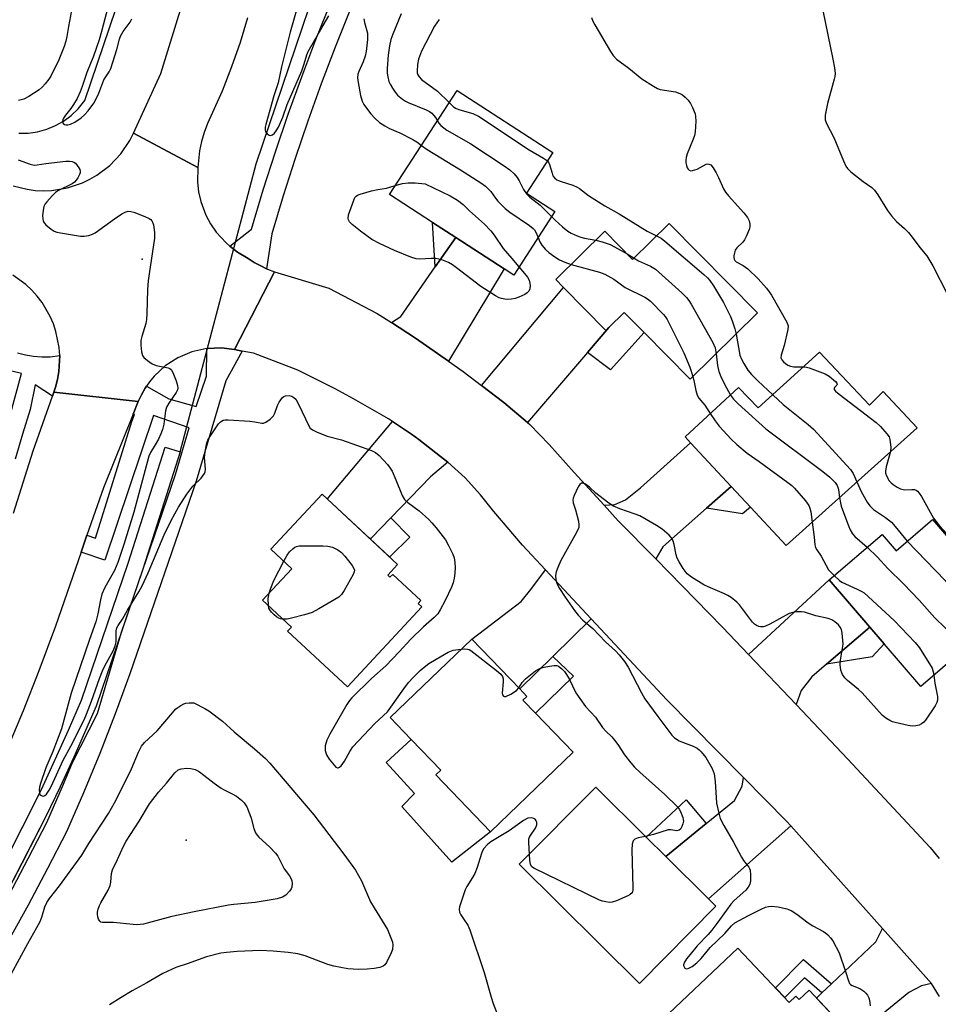
# Model space of a CAD drawing. Units: inches. Extents: x 1291765 to 1297765, y 537449 to 541449.
# Drawn here: x 1295604 to 1295882, y 537657 to 537954 of the extents above; entities that cross this region are included whole.
import ezdxf

# ---------------------------------------------------------------- set-up
doc = ezdxf.new("R2010")
doc.units = ezdxf.units.IN
doc.header["$MEASUREMENT"] = 0
for name, color, linetype in [('BLDG-Footprint', 5, 'Continuous'), ('CULTRL-Pad', 6, 'Continuous'), ('ELEV-Spot Elevation', 7, 'Continuous'), ('HYDRO-Canal', 164, 'Continuous'), ('HYDRO-Canal polygon', 164, 'Continuous'), ('HYDRO-Hidden Single Line Stream', 5, 'Continuous'), ('TRANS-Driveway', 251, 'Continuous'), ('TRANS-Non Street Sidewalk', 7, 'Continuous'), ('TRANS-Road', 130, 'Continuous'), ('TRANS-Street Sidewalk', 7, 'Continuous'), ('Undefined', 1, 'Continuous')]:
    doc.layers.add(name, color=color, linetype=linetype)

msp = doc.modelspace()

# ---------------------------------------------------------------- linework, layer by layer
at = {"layer": 'BLDG-Footprint'}
for points, elevation in [([(1295765.75, 537896.2), (1295753.3, 537877.02), (1295750.44, 537878.87), (1295735.78, 537888.38), (1295728.8, 537892.91), (1295715.78, 537901.35), (1295736.19, 537932.81), (1295765.16, 537914.02), (1295757.2, 537901.75)], 499.95), ([(1295800.32, 537892.61), (1295826.99, 537865.55), (1295806.65, 537845.5), (1295792.73, 537859.63), (1295786.73, 537865.72), (1295782.09, 537861.15), (1295781.2, 537860.27), (1295768.36, 537873.3), (1295766.04, 537875.66), (1295780.85, 537890.26), (1295789.26, 537881.72)], 498.52), ([(1295845.73, 537853.68), (1295860.83, 537837.71), (1295865.01, 537841.83), (1295875.22, 537830.88), (1295835.61, 537795.31), (1295824.85, 537806.89), (1295819.05, 537813.12), (1295806.78, 537826.32), (1295805.08, 537828.14), (1295821.28, 537843.04), (1295827.17, 537836.86)], 495.65), ([(1295715.23, 537786.32), (1295715.92, 537785.67), (1295716.74, 537786.54), (1295725.27, 537778.61), (1295724.49, 537777.77), (1295725.56, 537776.77), (1295703.05, 537752.57), (1295685, 537769.35), (1295686.18, 537770.62), (1295677.44, 537778.75), (1295686.29, 537788.26), (1295679.95, 537794.15), (1295695.4, 537810.76), (1295718.22, 537789.53)], 531.6), ([(1295879.84, 537803.11), (1295903.28, 537775.81), (1295876.31, 537752.65), (1295865.28, 537765.5), (1295860.89, 537770.61), (1295848.64, 537784.88), (1295864.64, 537798.62), (1295868.87, 537793.69)], 498.2), ([(1295771.26, 537732.76), (1295746.29, 537708.75), (1295729.78, 537725.92), (1295731.28, 537727.36), (1295722.36, 537736.64), (1295715.97, 537743.28), (1295740.64, 537766.99), (1295755.12, 537751.93), (1295757.29, 537749.67), (1295756.1, 537748.53), (1295759.86, 537744.61)], 502.68), ([(1295814.42, 537686.21), (1295791.31, 537662.89), (1295754.97, 537698.91), (1295778.09, 537722.23), (1295793.36, 537707.09), (1295799.25, 537701.25), (1295812.15, 537688.46)], 502.59), ([(1295821.02, 537673.56), (1295836.58, 537657.16), (1295838.6, 537659.07), (1295839.61, 537658), (1295842.58, 537660.81), (1295857.13, 537645.47), (1295853.65, 537642.16), (1295855.03, 537640.7), (1295832.07, 537618.92), (1295817.12, 537634.69), (1295813.94, 537631.67), (1295796.38, 537650.19)], 527.81)]:
    msp.add_lwpolyline(points, close=True, dxfattribs=dict(at, elevation=elevation))
at = {"layer": 'CULTRL-Pad'}
msp.add_lwpolyline([(1295746.29, 537708.75), (1295734.6, 537699.58), (1295719.53, 537716.34), (1295723.34, 537720.26), (1295714.75, 537729.71), (1295722.36, 537736.64), (1295731.28, 537727.36), (1295729.78, 537725.92)], close=True, dxfattribs=at)
at = {"layer": 'ELEV-Spot Elevation'}
for p in [(1295641.04, 537881.84, 502.24), (1295654.35, 537706.18, 507.38)]:
    msp.add_point(p, dxfattribs=at)
at = {"layer": 'HYDRO-Canal'}
for points in [[(1295603.73, 537919.89), (1295606.6, 537919.93), (1295609.45, 537920.34), (1295612.23, 537921.1), (1295614.89, 537922.19), (1295617.25, 537923.53), (1295619.57, 537925.24), (1295621.65, 537927.23), (1295623.72, 537929.83), (1295638.71, 537974.12), (1295647.21, 537996.49), (1295665.89, 538039.87), (1295689.93, 538079.23), (1295720.61, 538119.42)], [(1295675.45, 537910.69), (1295695.47, 537969.56), (1295700.82, 537982.65), (1295706.98, 537995.39), (1295713.93, 538007.73), (1295715.72, 538010.64), (1295724.79, 538028.44), (1295734.78, 538045.35), (1295745.99, 538061.88), (1295763.1, 538082.34)], [(1295652.51, 537823.6), (1295641.34, 537788.4), (1295627.1, 537746.72), (1295620.4, 537731.31), (1295616.22, 537722.29), (1295611.88, 537713.35), (1295604.74, 537699.3)], [(1295636.83, 537789.89), (1295647.98, 537825.03), (1295652.51, 537823.6)], [(1295599.46, 537699.3), (1295610.59, 537721.53), (1295618.81, 537739.43), (1295622.68, 537748.49), (1295636.83, 537789.89)], [(1295604.74, 537699.3), (1295599.26, 537688.62), (1295589.65, 537671.35), (1295579.45, 537654.42), (1295571.11, 537642.18), (1295562.04, 537629.81), (1295552.54, 537617.75), (1295547.64, 537611.86), (1295536.33, 537598.96), (1295530.48, 537592.64), (1295518.45, 537580.29), (1295502.26, 537564.67), (1295491.95, 537555.47), (1295486.67, 537551), (1295475.9, 537542.34), (1295468.34, 537537.04), (1295460.43, 537531.88), (1295448.25, 537524.68), (1295445.75, 537528.69)]]:
    msp.add_lwpolyline(points, dxfattribs=at)
at = {"layer": 'HYDRO-Canal polygon'}
msp.add_lwpolyline([(1295598.75, 537697.9), (1295610.59, 537721.53), (1295618.81, 537739.43), (1295622.68, 537748.49), (1295636.83, 537789.89), (1295647.98, 537825.03), (1295652.51, 537823.6), (1295641.34, 537788.4), (1295627.1, 537746.72), (1295620.4, 537731.31), (1295616.22, 537722.29), (1295611.88, 537713.35), (1295599.26, 537688.62)], dxfattribs=at)
at = {"layer": 'HYDRO-Hidden Single Line Stream'}
msp.add_line((1295652.51, 537823.6), (1295675.45, 537910.69), dxfattribs=at)
at = {"layer": 'TRANS-Driveway'}
for points in [[(1295733.61, 537851.02), (1295723.66, 537857.98), (1295716.39, 537862.63), (1295719.21, 537864.53), (1295729.62, 537879.52), (1295735.78, 537888.38), (1295750.44, 537878.87)], [(1295782.09, 537861.15), (1295775.64, 537853.64), (1295757.46, 537832.45), (1295750.29, 537838.48), (1295743.61, 537843.66), (1295768.37, 537873.3), (1295781.2, 537860.27)], [(1295733.36, 537820.41), (1295728.17, 537816.01), (1295716.2, 537803.65), (1295710.22, 537797.48), (1295709.9, 537797.27), (1295697.02, 537809.25), (1295697.45, 537809.91), (1295716.66, 537832.8), (1295722.39, 537828.9), (1295724.64, 537827.28), (1295731.22, 537822.18)], [(1295819.05, 537813.12), (1295811.58, 537806.54), (1295798.34, 537794.88), (1295796.22, 537791.21), (1295784.92, 537802.75), (1295780.6, 537807.43), (1295783.86, 537807.7), (1295787.05, 537809.04), (1295791.62, 537812.66), (1295806.78, 537826.32)], [(1295776.73, 537773.06), (1295765.14, 537761.72), (1295755.12, 537751.93), (1295740.63, 537766.99), (1295755.55, 537778.35), (1295758.52, 537781.97), (1295762.89, 537787.89)], [(1295860.89, 537770.61), (1295847.88, 537759.39), (1295843.39, 537755.52), (1295840.18, 537751.44), (1295838.63, 537747.19), (1295824.23, 537762.35), (1295848.64, 537784.88)], [(1295837.04, 537710.55), (1295812.15, 537688.46), (1295799.25, 537701.25), (1295811.51, 537711.25), (1295820.04, 537718.21), (1295822.33, 537722.52), (1295822.72, 537725.17), (1295835.72, 537711.95)], [(1295879.52, 537662.88), (1295876.59, 537662.21), (1295872.71, 537660.18), (1295856.08, 537646.58), (1295844.82, 537658.45), (1295846.45, 537660), (1295849.39, 537662.79), (1295862.78, 537675.47), (1295864.75, 537679.46)]]:
    msp.add_lwpolyline(points, close=True, dxfattribs=at)
at = {"layer": 'TRANS-Non Street Sidewalk'}
for points in [[(1295735.78, 537888.38), (1295729.62, 537879.52), (1295728.8, 537892.91)], [(1295775.64, 537853.64), (1295782.09, 537861.15), (1295786.73, 537865.72), (1295792.74, 537859.63), (1295782.59, 537848.35)], [(1295811.58, 537806.54), (1295819.05, 537813.12), (1295824.85, 537806.89), (1295822.43, 537804.81)], [(1295709.9, 537797.27), (1295710.22, 537797.48), (1295716.2, 537803.65), (1295721.94, 537797.75), (1295715.95, 537791.91), (1295715.77, 537791.82)], [(1295847.88, 537759.39), (1295860.89, 537770.61), (1295865.28, 537765.5), (1295861.65, 537761.62)], [(1295755.12, 537751.93), (1295765.14, 537761.72), (1295771.41, 537755.82), (1295759.86, 537744.61), (1295756.1, 537748.53), (1295757.29, 537749.67)], [(1295811.51, 537711.25), (1295799.25, 537701.25), (1295793.36, 537707.09), (1295805.45, 537718.43)], [(1295849.39, 537662.79), (1295846.45, 537660), (1295841.14, 537664.58), (1295835.21, 537658.61), (1295832.43, 537661.54), (1295840.93, 537670.09)]]:
    msp.add_lwpolyline(points, close=True, dxfattribs=at)
at = {"layer": 'TRANS-Road'}
for points in [[(1295672.89, 537954.82), (1295670.61, 537947.32), (1295668.03, 537939.92), (1295665.16, 537932.62), (1295660.79, 537922.84), (1295659.77, 537920.15), (1295658.96, 537917.39), (1295658.35, 537914.57), (1295657.83, 537909.57), (1295638.44, 537919.9), (1295646.68, 537937.9), (1295653.43, 537959.85)], [(1295602.06, 537904), (1295606.31, 537902.94), (1295608.73, 537902.63), (1295611.17, 537902.51), (1295613.61, 537902.6), (1295618.42, 537903.36), (1295623.05, 537904.91), (1295625.26, 537905.96), (1295627.37, 537907.18), (1295631.25, 537910.13), (1295634.6, 537913.68), (1295637.33, 537917.72), (1295638.44, 537919.9), (1295657.83, 537909.57), (1295657.75, 537905.11), (1295658.09, 537902.17), (1295658.75, 537899.27), (1295660.31, 537895.1), (1295661.72, 537892.48), (1295663.4, 537890.03), (1295666.39, 537886.73), (1295667.53, 537885.78), (1295669.87, 537883.96), (1295673.04, 537882.07), (1295674.92, 537880.86), (1295676.87, 537879.76), (1295678.61, 537878.92), (1295678.9, 537878.78), (1295681.01, 537878.04), (1295668.93, 537854.51), (1295667.32, 537854.74), (1295665.05, 537854.98), (1295662.78, 537854.92), (1295660.6, 537854.78), (1295656.06, 537853.78), (1295651.86, 537852.02), (1295648.03, 537849.56), (1295644.69, 537846.46), (1295643.24, 537844.7), (1295642.33, 537843.39), (1295641.97, 537842.81), (1295640.82, 537840.85), (1295639.87, 537838.77), (1295614.39, 537841.63), (1295614.84, 537843.09), (1295615.48, 537845.44), (1295615.89, 537847.85), (1295616.12, 537852.7), (1295615.93, 537855.14), (1295614.96, 537859.92), (1295614.19, 537862.24), (1295613.23, 537864.48), (1295610.77, 537868.69), (1295609.29, 537870.63), (1295607.66, 537872.44), (1295605.88, 537874.12), (1295601.96, 537877)], [(1295882.01, 537658.98), (1295879.52, 537662.88), (1295864.75, 537679.46), (1295837.04, 537710.55), (1295835.72, 537711.95), (1295822.72, 537725.17), (1295799.54, 537748.6), (1295776.73, 537773.06), (1295762.89, 537787.89), (1295755.96, 537795.32), (1295747.31, 537805.53), (1295743.24, 537810.6), (1295738.67, 537815.74), (1295733.36, 537820.41), (1295731.22, 537822.18), (1295724.64, 537827.28), (1295722.39, 537828.9), (1295716.66, 537832.8), (1295715.5, 537833.56), (1295704.94, 537839.59), (1295699.37, 537842.59), (1295688.09, 537848.28), (1295674.63, 537853.41), (1295671.29, 537854.06), (1295668.93, 537854.51), (1295681.01, 537878.04), (1295697.41, 537873.07), (1295712.06, 537865.36), (1295716.39, 537862.63), (1295723.66, 537857.98), (1295733.61, 537851.02), (1295738.05, 537847.89), (1295743.61, 537843.66), (1295750.29, 537838.48), (1295757.46, 537832.45), (1295758.16, 537831.86), (1295763.99, 537825.85), (1295771.54, 537817.3), (1295780.6, 537807.43), (1295784.92, 537802.75), (1295796.22, 537791.21), (1295816.41, 537770.6), (1295824.23, 537762.35), (1295838.63, 537747.19), (1295854.3, 537730.69), (1295879.16, 537703.93), (1295881.84, 537700.69)], [(1295602.15, 537805.01), (1295608.06, 537823.89), (1295613.98, 537840.45), (1295614.39, 537841.63), (1295639.87, 537838.77), (1295638.36, 537835.01), (1295629.32, 537812.67), (1295624.35, 537798.36), (1295622.6, 537793.24), (1295614.89, 537770.9), (1295609.85, 537757.41), (1295605.05, 537745.29), (1295600.05, 537733.26)]]:
    msp.add_lwpolyline(points, dxfattribs=at)
at = {"layer": 'TRANS-Street Sidewalk'}
for points in [[(1295703.82, 537957.01), (1295699.36, 537945.95), (1295695.11, 537934.8), (1295691.06, 537923.58), (1295687.23, 537912.29), (1295683.6, 537900.92), (1295680.18, 537889.5), (1295678.61, 537878.92), (1295676.87, 537879.76), (1295674.92, 537880.86), (1295673.04, 537882.07), (1295669.87, 537883.96), (1295667.53, 537885.78), (1295674.06, 537890.86), (1295677.63, 537902.77), (1295681.29, 537914.24), (1295685.17, 537925.65), (1295689.25, 537936.98), (1295693.55, 537948.23), (1295698.05, 537959.4)], [(1295600.8, 537689.7), (1295606.62, 537700.63), (1295612.19, 537711.53), (1295617.25, 537723.09), (1295619.96, 537729.64), (1295627.57, 537744.52), (1295634.78, 537769.09), (1295651.07, 537816.72), (1295655.28, 537830.83), (1295644.5, 537834.57), (1295629.73, 537790.87), (1295622.6, 537793.24), (1295624.35, 537798.36), (1295626.98, 537797.48), (1295637.89, 537832.74), (1295638.74, 537834.9), (1295638.36, 537835.01), (1295639.87, 537838.77), (1295640.82, 537840.85), (1295641.97, 537842.81), (1295642.33, 537843.39), (1295649.08, 537839.64), (1295657.39, 537837.24), (1295660.48, 537846.45), (1295660.6, 537854.78), (1295662.78, 537854.92), (1295665.05, 537854.98), (1295667.32, 537854.74), (1295668.93, 537854.51), (1295671.29, 537854.06), (1295666.36, 537845.02), (1295657.32, 537814.72), (1295637.35, 537756.47), (1295632.9, 537744.4), (1295628.21, 537732.41), (1295623.28, 537720.51), (1295618.12, 537708.72), (1295612.44, 537697.6), (1295606.56, 537686.57), (1295600.5, 537675.64)], [(1295603.36, 537853.49), (1295605.78, 537852.87), (1295608.24, 537852.47), (1295610.73, 537852.29), (1295613.22, 537852.33), (1295616.12, 537852.7), (1295615.89, 537847.85), (1295615.48, 537845.44), (1295614.84, 537843.09), (1295614.39, 537841.63), (1295613.98, 537840.45), (1295608.66, 537843.83), (1295607.18, 537836.36), (1295604.83, 537828.91), (1295602.69, 537821.39)], [(1295592.33, 537802.36), (1295604.54, 537847.22), (1295601.68, 537847.92)]]:
    msp.add_lwpolyline(points, dxfattribs=at)
at = {"layer": 'Undefined'}
msp.add_line((1295787.57, 537883.44, 498), (1295789.69, 537882.14, 498), dxfattribs=at)
for points, elevation in [([(1295631.18, 537959.79), (1295628.76, 537950.66), (1295628, 537948.13), (1295626.34, 537943.23), (1295624.33, 537938.25), (1295622.94, 537934.05), (1295622.32, 537932.44), (1295621.37, 537930.38), (1295620.33, 537928.61), (1295619.5, 537927.38), (1295617.87, 537925.34), (1295617.28, 537924.42), (1295617.07, 537923.96), (1295616.98, 537923.5), (1295617.21, 537922.85), (1295617.55, 537922.54), (1295618.01, 537922.43), (1295618.54, 537922.44), (1295619.37, 537922.64), (1295620.65, 537923.28), (1295622.57, 537924.55), (1295623.62, 537925.46), (1295624.74, 537926.67), (1295626.38, 537929), (1295627.27, 537930.45), (1295627.97, 537932.05), (1295629.42, 537936.02), (1295631.03, 537938.46), (1295631.52, 537939.47), (1295633.37, 537945.16), (1295634.16, 537948.28), (1295634.47, 537949.21), (1295635.31, 537950.63), (1295637.39, 537953.47), (1295637.96, 537954.5)], 500), ([(1295619.65, 537956.99), (1295618.73, 537952.16), (1295618.3, 537949.17), (1295617.99, 537947.72), (1295617.45, 537946.08), (1295615.9, 537942.06), (1295613.45, 537937.18), (1295612.85, 537936.21), (1295611.77, 537934.86), (1295610.81, 537933.78), (1295609.95, 537933.04), (1295606.83, 537931.01), (1295605.31, 537930.22), (1295603.65, 537929.79)], 502), ([(1295846.76, 537957.01), (1295849.8, 537942.3), (1295850.22, 537939.66), (1295850.41, 537937.9), (1295850.37, 537937.04), (1295850.2, 537936.19), (1295848.11, 537928.89), (1295847.47, 537925.36), (1295847.4, 537924.49), (1295847.44, 537923.92), (1295847.82, 537922.84), (1295850.04, 537918.65), (1295852.94, 537911.52), (1295853.66, 537909.96), (1295854.14, 537909.26), (1295855.22, 537908.26), (1295858.95, 537905.27), (1295861.49, 537903.47), (1295862.33, 537902.68), (1295863.39, 537901.3), (1295866.29, 537896.55), (1295867.46, 537894.91), (1295868.95, 537893.19), (1295871.37, 537891.14), (1295872.59, 537889.87), (1295873.72, 537888.51), (1295876.03, 537885.39), (1295878.15, 537882.82), (1295880, 537879.81), (1295884.31, 537871.36)], 492), ([(1295687.58, 537956.8), (1295685.72, 537950.48), (1295683.12, 537940.01), (1295682.17, 537935.14), (1295680.86, 537931.16), (1295678.4, 537922.51), (1295678.24, 537921.71), (1295678.22, 537920.87), (1295678.33, 537920.36), (1295678.77, 537919.7), (1295679.39, 537919.27), (1295679.81, 537919.22), (1295680.43, 537919.45), (1295681.01, 537919.9), (1295681.55, 537920.57), (1295682.26, 537921.77), (1295683.59, 537924.78), (1295684.89, 537928.59), (1295689.24, 537938.73), (1295690.03, 537940.9), (1295690.84, 537943.57), (1295691.24, 537944.59), (1295695.42, 537951.98), (1295697.44, 537955.33)], 500), ([(1295708.07, 537954.52), (1295708.23, 537953.39), (1295709.08, 537950.11), (1295709.16, 537949.36), (1295709.11, 537948.18), (1295708.71, 537944.64), (1295708.46, 537943.19), (1295707.85, 537941.52), (1295706.47, 537938.6), (1295706.18, 537937.79), (1295706.1, 537936.68), (1295706.28, 537935.27), (1295706.97, 537931.27), (1295707.53, 537929.63), (1295708.07, 537928.59), (1295708.56, 537927.87), (1295710.17, 537925.78), (1295711.3, 537924.45), (1295712.79, 537923.16), (1295714.39, 537922.09), (1295715.82, 537921.34), (1295718.9, 537920.02), (1295722.82, 537918.01), (1295724.07, 537917.26), (1295725.41, 537916.19)], 500), ([(1295719.31, 537955.97), (1295716.76, 537949.84), (1295716.22, 537948.22), (1295715.78, 537946.35), (1295715.38, 537943.53), (1295715.08, 537939.46), (1295715.07, 537938.06), (1295715.24, 537936.92), (1295715.62, 537935.51), (1295715.95, 537934.71), (1295716.68, 537933.47), (1295717.48, 537932.26), (1295718.2, 537931.36), (1295719.67, 537930.14), (1295720.6, 537929.55), (1295721.38, 537929.16), (1295726.82, 537926.93), (1295727.86, 537926.41), (1295728.53, 537925.91), (1295729.11, 537925.32), (1295729.63, 537924.64), (1295730.24, 537923.63)], 498), ([(1295730.83, 537954.25), (1295729.36, 537952.22), (1295725.45, 537944.72), (1295724.55, 537942.24), (1295724.22, 537940.67), (1295724.09, 537938.62), (1295724.16, 537938.14), (1295724.38, 537937.55), (1295724.78, 537936.92), (1295725.48, 537936.17), (1295730.28, 537932.6), (1295733.82, 537929.16)], 496), ([(1295776.84, 537954.83), (1295777.26, 537953.74), (1295777.79, 537952.69), (1295782.57, 537944.56), (1295783.38, 537943.34), (1295784.39, 537942.28), (1295788.09, 537939.52), (1295792.02, 537936.31), (1295795.52, 537934.12), (1295796.8, 537933.42), (1295797.61, 537933.11), (1295802.17, 537932.36), (1295803.54, 537931.89), (1295804.31, 537931.47), (1295805.14, 537930.83), (1295806.06, 537929.86), (1295806.74, 537928.92), (1295807.39, 537927.62), (1295808.12, 537925.74), (1295808.29, 537924.91), (1295808.3, 537923.49), (1295808.1, 537920.34), (1295807.92, 537919.21), (1295807.56, 537918.09), (1295805.7, 537913.65), (1295805.41, 537912.53), (1295805.31, 537911.71), (1295805.34, 537910.97), (1295805.49, 537910.18), (1295805.77, 537909.42), (1295806.02, 537908.98), (1295806.34, 537908.68), (1295806.79, 537908.56), (1295807.31, 537908.59), (1295808.71, 537908.99), (1295811.44, 537910.51), (1295811.9, 537910.6), (1295812.32, 537910.58), (1295812.92, 537910.29), (1295813.61, 537909.43), (1295814.51, 537907.87), (1295815.19, 537906.53), (1295816.75, 537903.1), (1295817.33, 537902.11), (1295818.24, 537901), (1295822.9, 537895.82), (1295823.98, 537894.42), (1295824.44, 537893.42), (1295824.67, 537892.38), (1295824.66, 537891.58), (1295824.45, 537890.77), (1295823.69, 537888.89), (1295823.04, 537887.62), (1295822.53, 537886.96), (1295820.73, 537885.2), (1295820.28, 537884.51), (1295820.01, 537883.69), (1295819.86, 537882.84), (1295819.83, 537882.29), (1295819.92, 537881.78), (1295820.14, 537881.38), (1295820.5, 537881.05), (1295822.69, 537879.93), (1295824.05, 537878.88), (1295827.22, 537875.92), (1295829.67, 537873.1), (1295830.55, 537871.97), (1295831.18, 537870.97), (1295835.86, 537862.76), (1295836.23, 537861.7), (1295836.19, 537860.6), (1295835.07, 537855.76), (1295834.09, 537852.78), (1295834.05, 537852.04), (1295834.32, 537851.44), (1295834.84, 537850.83), (1295835.47, 537850.27), (1295836.17, 537849.83), (1295836.91, 537849.52), (1295837.99, 537849.31), (1295840.87, 537849.27)], 494), ([(1295733.82, 537929.16), (1295735.16, 537927.86), (1295735.94, 537927.36), (1295737.01, 537926.97), (1295740.91, 537925.81), (1295742.68, 537925), (1295757.96, 537914.84), (1295762.36, 537912.34), (1295763.52, 537911.5)], 496), ([(1295730.24, 537923.63), (1295730.7, 537922.9), (1295731.26, 537922.25), (1295733.07, 537920.79), (1295740.32, 537916.67), (1295750.46, 537910.04), (1295752.13, 537908.83), (1295753.41, 537907.61), (1295754.36, 537906.51), (1295754.95, 537905.5), (1295756.27, 537902.85), (1295757.2, 537901.54), (1295758.19, 537900.61), (1295761.33, 537898.17), (1295764.77, 537894.69)], 498), ([(1295725.41, 537916.19), (1295727.13, 537915.02), (1295737.22, 537908.84), (1295743.39, 537904.86), (1295744.83, 537903.84), (1295745.64, 537903.1), (1295746.39, 537902.28), (1295747.82, 537900.23), (1295748.53, 537899.36), (1295750.78, 537897.12), (1295752.16, 537896.03), (1295758.04, 537892), (1295759.18, 537891.09), (1295759.55, 537890.68), (1295759.96, 537890.02), (1295760.66, 537888.36)], 500), ([(1295603.61, 537911.85), (1295607.23, 537910.55), (1295608.35, 537910.28), (1295609.29, 537910.29), (1295611.92, 537910.72), (1295617.99, 537911.48), (1295619.1, 537911.45), (1295619.9, 537911.32), (1295620.39, 537911.14), (1295620.84, 537910.82), (1295621.43, 537910.18), (1295621.93, 537909.47), (1295622.19, 537908.97), (1295622.32, 537908.47), (1295622.27, 537907.97), (1295622.1, 537907.46), (1295621.59, 537906.44), (1295621.13, 537905.73), (1295620.55, 537905.11), (1295619.84, 537904.62), (1295615.74, 537902.55), (1295614.88, 537902), (1295613.8, 537900.98), (1295612.21, 537899.2), (1295611.68, 537898.5), (1295611.31, 537897.74), (1295611.1, 537896.63), (1295610.96, 537894.91), (1295610.97, 537894.07), (1295611.13, 537893.29), (1295611.4, 537892.85), (1295611.97, 537892.24), (1295613.51, 537890.94), (1295614.45, 537890.3), (1295615.23, 537889.99), (1295616.35, 537889.75), (1295622.39, 537888.8), (1295623.54, 537888.74), (1295624.96, 537888.99), (1295626.05, 537889.37), (1295626.82, 537889.81), (1295632.67, 537894.02), (1295634.89, 537895.49), (1295635.91, 537896.04), (1295636.85, 537896.29), (1295637.64, 537896.23), (1295638.48, 537895.99), (1295641.85, 537894.73), (1295643.18, 537894.15), (1295643.64, 537893.85), (1295643.97, 537893.46), (1295644.19, 537892.99), (1295644.41, 537892.18), (1295644.81, 537889.92), (1295644.81, 537888.18), (1295643.12, 537877.34), (1295642.87, 537875.32), (1295642.67, 537872.68), (1295642.47, 537865.34), (1295642.35, 537863.59), (1295642.11, 537862.38), (1295640.89, 537858.4), (1295640.65, 537857.25), (1295640.66, 537855.81), (1295640.87, 537853.8), (1295641.13, 537852.72), (1295641.57, 537852.06), (1295642.64, 537851.15), (1295644.06, 537850.19), (1295645.22, 537849.68), (1295648.91, 537848.99), (1295649.39, 537848.8), (1295649.79, 537848.47), (1295650.34, 537847.52), (1295651.31, 537845.02), (1295651.75, 537843.62), (1295651.82, 537842.81), (1295651.68, 537842.3), (1295651.29, 537841.55), (1295649.13, 537838.34), (1295648.42, 537837.07), (1295648.09, 537835.99), (1295647.58, 537831.95), (1295647.17, 537830.3), (1295646.67, 537828.99), (1295645.94, 537827.43), (1295644.98, 537825.65), (1295643.58, 537823.39), (1295643.09, 537822.28), (1295638.52, 537805.31), (1295635.54, 537795.61), (1295633.69, 537790.1), (1295632.67, 537787.71), (1295629.77, 537782.61), (1295628.85, 537780.54), (1295628.42, 537778.84), (1295627.66, 537774.61), (1295627.04, 537772.18), (1295625.11, 537766.83), (1295619.62, 537750.68), (1295618.94, 537748.42), (1295616.64, 537739.82), (1295614.01, 537733.03), (1295611.96, 537728.1), (1295610.33, 537723.33), (1295610.03, 537722.18), (1295609.92, 537721.3), (1295609.97, 537720.47), (1295610.14, 537720.02), (1295610.43, 537719.75), (1295610.8, 537719.58), (1295611.19, 537719.54), (1295611.59, 537719.66), (1295612.14, 537720.14), (1295612.94, 537721.26), (1295613.65, 537722.66), (1295617.2, 537730.42), (1295619.47, 537734.6), (1295623.46, 537742.61), (1295624.2, 537744.31), (1295625.7, 537748.22), (1295628.11, 537755.11), (1295629, 537757.38), (1295629.73, 537758.93), (1295632.22, 537763.43), (1295632.87, 537764.89), (1295633.13, 537766.19), (1295633.2, 537767.28), (1295633.17, 537769.43), (1295633.4, 537770.4), (1295633.8, 537771.12), (1295635.13, 537773.03), (1295636.63, 537775.69), (1295640.07, 537781.31), (1295641.02, 537783.04), (1295642.83, 537787), (1295647.71, 537798.46), (1295649.8, 537802.79), (1295651.97, 537806.82), (1295654.51, 537810.83), (1295656.39, 537813.24), (1295658.89, 537815.65), (1295659.87, 537817.01), (1295660.08, 537817.51), (1295660.17, 537818.35), (1295659.9, 537821.92), (1295660.05, 537823.7), (1295660.57, 537826.32), (1295660.91, 537827.13), (1295661.5, 537828.14), (1295664.11, 537832.09), (1295664.69, 537832.66), (1295665.56, 537833.11), (1295666.12, 537833.21), (1295667, 537833.23), (1295673.6, 537832.84), (1295675.09, 537832.66), (1295677.17, 537832.23), (1295677.66, 537832.24), (1295678.39, 537832.52), (1295679.76, 537833.48), (1295680.73, 537834.48), (1295681.13, 537835.26), (1295681.9, 537837.54), (1295682.4, 537838.62), (1295682.9, 537839.33), (1295683.47, 537839.96), (1295683.89, 537840.3), (1295684.37, 537840.52), (1295685.45, 537840.6), (1295686.25, 537840.42), (1295686.89, 537840.02), (1295687.43, 537839.47), (1295688.4, 537837.79), (1295691.38, 537831.48), (1295691.84, 537830.78), (1295692.46, 537830.25), (1295693.73, 537829.64), (1295696.97, 537828.36), (1295701.28, 537827.19), (1295710.33, 537823.95), (1295711.58, 537823.36), (1295712.65, 537822.48), (1295715.16, 537819.72), (1295716, 537818.62), (1295716.59, 537817.7), (1295717.74, 537815.1), (1295719.58, 537810.39), (1295720.28, 537809.2), (1295721.3, 537808.22), (1295724.79, 537805.78), (1295727.62, 537803.14), (1295728.62, 537802.08), (1295729.88, 537800.57), (1295732.66, 537796.97), (1295733.54, 537795.5), (1295734.94, 537792.65), (1295735.29, 537791.54), (1295735.52, 537790.08), (1295735.62, 537788.6), (1295735.53, 537786.86), (1295735.36, 537785.42), (1295735, 537784.03), (1295734.5, 537782.7), (1295732.57, 537778.69), (1295731.11, 537775.87), (1295730.36, 537774.65), (1295729.3, 537773.5), (1295726.1, 537770.65), (1295722.23, 537766.96), (1295718.7, 537763.1), (1295714.64, 537758.89), (1295710.38, 537755.11), (1295704.42, 537749.24), (1295703.66, 537748.4), (1295702.85, 537747.19), (1295697.7, 537738.26), (1295696.87, 537736.4), (1295696.35, 537734.75), (1295696.3, 537734.19), (1295696.37, 537733.34), (1295696.74, 537731.96), (1295697.54, 537730.66), (1295699.01, 537728.82), (1295699.6, 537728.29), (1295700.02, 537728.09), (1295700.23, 537728.07), (1295700.62, 537728.22), (1295701.19, 537728.71), (1295702.21, 537730.05), (1295703.74, 537732.95), (1295704.72, 537734.37), (1295711.37, 537741.45), (1295715.13, 537745.02), (1295716.2, 537746.42), (1295720.1, 537751.97), (1295721.52, 537753.86), (1295722.91, 537755.39), (1295725, 537757.46), (1295726.73, 537758.94), (1295727.64, 537759.61), (1295729.85, 537760.95), (1295733.53, 537762.99), (1295734.99, 537763.58), (1295737.46, 537763.94)], 502), ([(1295763.52, 537911.5), (1295763.84, 537911.1), (1295764.17, 537910.4), (1295764.89, 537907.8), (1295765.17, 537907.06), (1295765.66, 537906.4), (1295766.33, 537905.85), (1295766.83, 537905.56), (1295767.61, 537905.25), (1295771.16, 537904.24), (1295772.44, 537903.62), (1295773.16, 537903.16), (1295775.89, 537901.1), (1295780.87, 537897.94), (1295785.2, 537895.5), (1295793.65, 537890.26), (1295796.5, 537888.85)], 496), ([(1295754.9, 537879.49), (1295756.61, 537877.52), (1295757.46, 537876.38), (1295758.01, 537875.43), (1295758.23, 537874.61), (1295758.26, 537873.75), (1295758.18, 537872.89), (1295757.91, 537872.14), (1295757.37, 537871.61), (1295756.66, 537871.18), (1295754.86, 537870.3), (1295753.79, 537869.92), (1295752.65, 537869.72), (1295751.5, 537869.64), (1295750.68, 537869.7), (1295749.63, 537869.92), (1295748.87, 537870.17), (1295747.84, 537870.7), (1295743.38, 537873.54), (1295736.05, 537879.25), (1295734.83, 537880.1), (1295733.62, 537880.77), (1295731.62, 537881.64), (1295729.75, 537881.99), (1295728.37, 537882.06), (1295724.97, 537881.81), (1295723.86, 537881.89), (1295722.21, 537882.42), (1295717.24, 537884.45), (1295712.78, 537886.57), (1295710.48, 537887.77), (1295706.98, 537890.24), (1295704.51, 537892.26), (1295703.73, 537893.07), (1295703.38, 537893.68), (1295703.26, 537894.12), (1295703.39, 537895.2), (1295704.96, 537899.66), (1295705.33, 537900.42), (1295705.66, 537900.83), (1295706.1, 537901.14), (1295706.88, 537901.46), (1295710.3, 537902.43), (1295712.3, 537902.93), (1295714.91, 537903.27), (1295717.53, 537904.05)], 502), ([(1295717.53, 537904.05), (1295719.74, 537904.67), (1295721.45, 537904.89), (1295723.53, 537904.92), (1295726.52, 537904.64), (1295734.12, 537900.99), (1295736.34, 537899.66), (1295738.08, 537898.36), (1295739.91, 537896.48), (1295744.48, 537892.38), (1295746.43, 537890.43), (1295747.45, 537889.09), (1295750.14, 537885.03), (1295752.76, 537882.06), (1295754.9, 537879.49)], 502), ([(1295764.77, 537894.69), (1295765.85, 537893.59), (1295768.08, 537891.59), (1295769.68, 537890.32), (1295770.66, 537889.71), (1295772.5, 537888.84), (1295773.59, 537888.43), (1295774.7, 537888.17), (1295778.14, 537887.58)], 498), ([(1295760.66, 537888.36), (1295761.25, 537887.02), (1295761.84, 537886.04), (1295762.88, 537884.77), (1295763.92, 537883.85), (1295765.73, 537882.52), (1295767.2, 537881.66), (1295768.73, 537880.94), (1295770.69, 537880.24)], 500), ([(1295796.5, 537888.85), (1295797.83, 537888.13), (1295799.01, 537887.24), (1295810.78, 537877.18), (1295811.89, 537876.19), (1295812.62, 537875.4), (1295813.71, 537873.73), (1295816.69, 537868.68), (1295818.07, 537866.09), (1295818.82, 537864.5), (1295819.34, 537863.15), (1295820.11, 537860.76), (1295820.52, 537859.17)], 496), ([(1295778.14, 537887.58), (1295780.04, 537887.11), (1295782.47, 537886.22), (1295783.76, 537885.58), (1295787.57, 537883.44)], 498), ([(1295770.69, 537880.24), (1295779.19, 537877.85), (1295780.82, 537877.28), (1295783.54, 537875.74), (1295786.99, 537873.25), (1295792.9, 537870.38), (1295793.78, 537869.86), (1295794.65, 537869.15), (1295798.54, 537865.14), (1295799.06, 537864.47), (1295799.64, 537863.54), (1295804.75, 537853.52), (1295806.58, 537849.13), (1295807.49, 537846.33)], 500), ([(1295789.69, 537882.14), (1295791.05, 537881.36), (1295794.66, 537879.66), (1295796.15, 537878.76), (1295804.08, 537871.64), (1295805.56, 537870.19), (1295806.22, 537869.37), (1295806.98, 537868.18), (1295813.47, 537856.68), (1295814.15, 537855.04), (1295814.48, 537853.21)], 498), ([(1295820.52, 537859.17), (1295821.65, 537852.84), (1295822.1, 537851.55), (1295822.82, 537850.25), (1295824.11, 537848.24), (1295825.16, 537846.95), (1295827.04, 537845.09), (1295831.59, 537840.86)], 496), ([(1295814.48, 537853.21), (1295814.88, 537849.63), (1295815.31, 537847.87), (1295815.93, 537846.35), (1295817, 537844.04), (1295818.79, 537840.75)], 498), ([(1295840.87, 537849.27), (1295841.75, 537849.16), (1295842.61, 537848.93), (1295847.39, 537847.21), (1295848.63, 537846.48), (1295850.56, 537844.89), (1295851, 537844.37), (1295851.09, 537844.04), (1295850.95, 537843.76), (1295850.27, 537843.05), (1295850.14, 537842.77), (1295850.16, 537842.44), (1295850.58, 537841.89), (1295851.68, 537840.98), (1295862.81, 537832.49), (1295864.12, 537831.28), (1295866.11, 537829.06), (1295866.74, 537828.1), (1295866.98, 537827.28), (1295867.24, 537824.95), (1295867.2, 537823.68)], 494), ([(1295807.49, 537846.33), (1295807.88, 537844.69), (1295808.34, 537842.09), (1295808.73, 537840.74), (1295809.28, 537839.85), (1295811.07, 537837.73), (1295812.73, 537835.17)], 500), ([(1295818.79, 537840.75), (1295819.71, 537839.54), (1295821.15, 537838.07), (1295829.5, 537830.51), (1295846.77, 537817.59), (1295848.84, 537815.92), (1295850.42, 537814.28), (1295851.05, 537813.38), (1295851.34, 537812.65), (1295851.46, 537812.09), (1295851.75, 537809.81)], 498), ([(1295831.59, 537840.86), (1295834.79, 537837.92), (1295842.32, 537831.81), (1295843.86, 537830.44), (1295855.04, 537818.26), (1295855.86, 537817.06), (1295857.01, 537814.53)], 496), ([(1295812.73, 537835.17), (1295814.15, 537832.95), (1295815.37, 537831.38), (1295819.03, 537827.46), (1295820.73, 537825.79), (1295823.89, 537823.16), (1295827.52, 537820.66), (1295836.17, 537814.29), (1295837.35, 537813.38), (1295838.21, 537812.58), (1295841.51, 537808.79), (1295842.52, 537807.38), (1295842.83, 537806.57), (1295843.11, 537805.43), (1295843.47, 537802.37)], 500), ([(1295867.2, 537823.68), (1295865.9, 537819.07), (1295865.65, 537817.69), (1295865.7, 537817.14), (1295865.94, 537816.33), (1295866.75, 537814.79), (1295867.33, 537814.18), (1295868, 537813.66), (1295869.19, 537812.87), (1295870.2, 537812.36), (1295871.43, 537812.11), (1295873.62, 537812.22), (1295874.4, 537812.19), (1295874.96, 537812), (1295875.36, 537811.68), (1295875.88, 537811.06), (1295876.5, 537810.12), (1295880.22, 537803.55), (1295880.84, 537802.6), (1295881.97, 537801.25), (1295891.21, 537791.15), (1295892.38, 537789.45), (1295894.6, 537785.92)], 494), ([(1295880.26, 537756.04), (1295880.55, 537753.68), (1295881.39, 537749.65), (1295881.4, 537748.53), (1295881.17, 537747.78), (1295880.68, 537746.82), (1295877.75, 537742.51), (1295877.22, 537741.83), (1295876.59, 537741.32), (1295875.85, 537741), (1295874.79, 537740.74), (1295873.69, 537740.66), (1295872.56, 537740.83), (1295868.61, 537741.72), (1295867.79, 537741.97), (1295867.01, 537742.33), (1295865.79, 537743.11), (1295864.66, 537744.02), (1295858.58, 537750.71), (1295857.52, 537751.69), (1295854.16, 537754.44), (1295853.36, 537755.31), (1295852.68, 537756.25), (1295852.44, 537756.76), (1295852.21, 537757.58), (1295851.99, 537759.29), (1295852.1, 537760.6), (1295852.84, 537765.41), (1295852.82, 537766.55), (1295852.56, 537768.81), (1295852.33, 537769.9), (1295851.98, 537770.62), (1295851.43, 537771.24), (1295850.34, 537772.15), (1295849.41, 537772.78), (1295848.34, 537773.19), (1295844.64, 537774.01), (1295841.16, 537775.08), (1295840.31, 537775.19), (1295838.83, 537775.18), (1295837.66, 537775.05), (1295836.58, 537774.69), (1295830.7, 537771.48), (1295829.44, 537770.9), (1295828.72, 537770.73), (1295827.91, 537770.7), (1295827.38, 537770.78), (1295826.72, 537771.06), (1295826.12, 537771.49), (1295825.51, 537772.12), (1295821.59, 537777.32), (1295820.76, 537778.11), (1295818.98, 537779.51), (1295818.05, 537780.16), (1295817.02, 537780.7), (1295812.12, 537782.74), (1295810.79, 537783.37), (1295807, 537785.67), (1295805.74, 537786.71), (1295804.54, 537788.33), (1295803.29, 537790.35), (1295802.74, 537791.39), (1295802.4, 537792.47), (1295801.79, 537795.55), (1295801.47, 537796.57), (1295801.15, 537797.29), (1295800.86, 537797.73), (1295800.3, 537798.35), (1295798.17, 537800.22), (1295796.48, 537801.35), (1295791.38, 537804.26), (1295790.04, 537804.79), (1295785.36, 537806.31), (1295783.5, 537807.13), (1295782.08, 537808.11), (1295779.06, 537810.36), (1295778.17, 537811.1), (1295776.24, 537812.93), (1295774.85, 537813.87), (1295774.16, 537814.14), (1295773.75, 537814.13), (1295773.25, 537813.71), (1295772.83, 537813.01), (1295771.57, 537810.34), (1295771.29, 537809.54), (1295771.21, 537809), (1295771.32, 537808.2), (1295771.99, 537806.01), (1295772.85, 537802.65), (1295773.03, 537801.54), (1295772.96, 537800.74), (1295772.26, 537799.17), (1295767.53, 537790.7), (1295766.6, 537788.62), (1295766.14, 537787.3), (1295765.92, 537786.23), (1295766.06, 537784.88), (1295766.47, 537783.57), (1295767.15, 537782.31), (1295768.86, 537779.66), (1295771.7, 537775.61), (1295772.75, 537774.25), (1295774.25, 537772.71), (1295777.25, 537770.14), (1295781.1, 537766.14), (1295784.05, 537763.42), (1295785.19, 537762.17), (1295786.79, 537760.19), (1295787.86, 537758.52), (1295791.96, 537750.7), (1295792.95, 537748.96), (1295796.82, 537743.58), (1295801.05, 537737.98), (1295801.86, 537737.18), (1295803.29, 537736.27), (1295804.32, 537735.82), (1295807.51, 537734.65), (1295808.73, 537734), (1295809.37, 537733.5), (1295809.97, 537732.9), (1295811.38, 537731.14), (1295813.28, 537727.86), (1295813.63, 537727.07), (1295813.88, 537726.25), (1295814.24, 537723.98), (1295814.63, 537717.42), (1295815.25, 537714.39), (1295815.75, 537712.77), (1295816.78, 537710.65), (1295819.73, 537705.57), (1295822.1, 537701.07), (1295822.73, 537700.06), (1295824.34, 537698.08), (1295824.58, 537697.62), (1295824.74, 537697.1), (1295824.86, 537695.67), (1295824.82, 537693.93), (1295824.62, 537692.85), (1295824.21, 537691.99), (1295823.44, 537691.12), (1295819.95, 537687.92), (1295818.94, 537686.86), (1295817.57, 537685.05), (1295814.74, 537681), (1295813.21, 537679.01), (1295812.09, 537677.72), (1295808.75, 537674.22), (1295806.64, 537671.67), (1295805.56, 537670.28), (1295804.94, 537669.3), (1295804.66, 537668.56), (1295804.65, 537668.32), (1295804.78, 537667.88), (1295805.05, 537667.53), (1295805.42, 537667.33), (1295806.07, 537667.42), (1295807.26, 537668.04), (1295808.61, 537669.09), (1295809.97, 537670.44), (1295812.71, 537673.79), (1295817.1, 537678.01), (1295819.11, 537680.34), (1295820.14, 537681.17), (1295824.28, 537683.38), (1295828.14, 537685.32), (1295829.45, 537685.9), (1295830.28, 537686.13), (1295831.14, 537686.22), (1295833.25, 537686.03), (1295835.83, 537685.47), (1295837.2, 537684.9), (1295838.86, 537683.82), (1295842.3, 537681.19), (1295843.72, 537680.32), (1295846.89, 537678.61), (1295847.63, 537678.11), (1295848.27, 537677.53), (1295849.05, 537676.67), (1295849.72, 537675.73), (1295851.65, 537672.17), (1295853.62, 537666.49), (1295854.46, 537663.66), (1295854.81, 537662.9), (1295855.12, 537662.54), (1295855.56, 537662.25), (1295857.92, 537661.35), (1295859.08, 537660.54), (1295859.72, 537659.95), (1295860.27, 537659.3), (1295860.64, 537658.58), (1295860.85, 537657.79), (1295861.08, 537656.12)], 500), ([(1295857.01, 537814.53), (1295858.38, 537811.38), (1295860.14, 537808.37), (1295860.94, 537807.22), (1295862.08, 537806.13), (1295865.71, 537803.78), (1295867.43, 537802.28), (1295868.62, 537801.03), (1295872.18, 537796.53)], 496), ([(1295851.75, 537809.81), (1295852.02, 537808.2), (1295852.29, 537807.19), (1295854.44, 537801.19), (1295855, 537799.97), (1295855.69, 537798.82), (1295856.42, 537797.95), (1295860.12, 537794.73)], 498), ([(1295843.47, 537802.37), (1295844.14, 537797.76), (1295844.27, 537795.5), (1295844.5, 537794.68), (1295844.92, 537793.93), (1295846.26, 537792.03), (1295848.48, 537787.94), (1295849.02, 537787.26), (1295850.13, 537786.16)], 500), ([(1295872.18, 537796.53), (1295883.67, 537784.69), (1295890.33, 537776.01), (1295894.84, 537771.22), (1295895.72, 537770.41), (1295896.42, 537769.92)], 496), ([(1295683.89, 537790.49), (1295684.9, 537792.39), (1295685.55, 537793.38), (1295686.52, 537794.3), (1295687.17, 537794.74), (1295687.64, 537794.96), (1295688.48, 537795.12), (1295689.67, 537795.16), (1295695.67, 537795.12), (1295697.14, 537795.03), (1295698.55, 537794.74), (1295700.18, 537793.91), (1295701.28, 537793.14), (1295702.25, 537792.03), (1295704.45, 537789.23), (1295704.92, 537788.53), (1295705.17, 537787.8), (1295705.11, 537787.31), (1295704.81, 537786.54), (1295702.11, 537781.64), (1295701.31, 537780.43), (1295700.47, 537779.68), (1295694.43, 537776.11), (1295692.36, 537775.04), (1295690.09, 537774.34), (1295686.2, 537773.28), (1295684.81, 537773.04), (1295683.58, 537773.04)], 504), ([(1295860.12, 537794.73), (1295863.21, 537791.7), (1295866.33, 537788.3), (1295871.09, 537783.7), (1295875.88, 537778.78), (1295880.58, 537773.37), (1295889.97, 537764.38)], 498), ([(1295679.4, 537780.85), (1295679.87, 537782.37), (1295680.86, 537784.73), (1295683.89, 537790.49)], 504), ([(1295850.13, 537786.16), (1295851.78, 537784.67), (1295852.48, 537784.17), (1295857.15, 537782.1), (1295858.47, 537781.41), (1295859.2, 537780.92), (1295868.28, 537772.63), (1295874.62, 537765.91), (1295875.93, 537764.37), (1295879.72, 537758.18), (1295880.12, 537757.12), (1295880.26, 537756.04)], 500), ([(1295679.2, 537777.11), (1295679.14, 537779.24), (1295679.4, 537780.85)], 504), ([(1295683.58, 537773.04), (1295682.85, 537773.13), (1295682.33, 537773.28), (1295681.6, 537773.73), (1295680.93, 537774.31), (1295680.09, 537775.16), (1295679.57, 537775.84), (1295679.34, 537776.35), (1295679.2, 537777.11)], 504), ([(1295737.46, 537763.94), (1295738.46, 537764.01), (1295739.3, 537763.97), (1295739.82, 537763.81), (1295740.32, 537763.55), (1295748.08, 537757.51), (1295749.43, 537756.37), (1295749.91, 537755.71), (1295750.13, 537754.94), (1295750.14, 537754.09), (1295749.82, 537750.6), (1295749.89, 537750.13), (1295750.22, 537749.72), (1295750.54, 537749.62), (1295750.98, 537749.67), (1295752.47, 537750.35), (1295754.15, 537751.4), (1295754.86, 537752.2)], 502), ([(1295754.86, 537752.2), (1295755.88, 537753.89), (1295756.9, 537754.92), (1295759.86, 537757.35), (1295760.6, 537757.79), (1295761.38, 537758.14), (1295762.47, 537758.48), (1295764.14, 537758.81), (1295765.52, 537759), (1295766.32, 537758.97), (1295766.84, 537758.81), (1295767.28, 537758.54), (1295767.9, 537758.03), (1295768.65, 537757.23), (1295769.31, 537756.28), (1295770.04, 537754.98), (1295772.12, 537750.7), (1295773.26, 537748.97), (1295775.04, 537746.62), (1295778, 537743.33), (1295780.17, 537740.24), (1295781.16, 537739.15), (1295782.92, 537737.43), (1295783.81, 537736.4), (1295784.79, 537735.07), (1295786.84, 537731.95), (1295788.71, 537729.53), (1295789.85, 537728.3), (1295791.47, 537726.73), (1295799, 537720.03), (1295802.78, 537716.23), (1295803.33, 537715.55), (1295803.74, 537714.83), (1295804.45, 537713.02), (1295804.57, 537712.49), (1295804.58, 537711.94), (1295804.4, 537711.1), (1295804.1, 537710.28), (1295803.69, 537709.57), (1295803.31, 537709.23), (1295802.61, 537709.03), (1295800.77, 537709.32), (1295799.98, 537709.27), (1295795.51, 537707.93), (1295793.1, 537707.35)], 502), ([(1295601.49, 537665.64), (1295606.47, 537674.95), (1295609.25, 537679.77), (1295610.19, 537681.61), (1295610.76, 537682.97), (1295611.65, 537686.06), (1295612.22, 537687.36), (1295613.04, 537688.56), (1295616.1, 537692.43), (1295622.79, 537701.66), (1295624.92, 537705.15), (1295630.83, 537714.3), (1295632.65, 537717.45), (1295634.8, 537721.57), (1295637.77, 537727.78), (1295639.88, 537732.76), (1295640.8, 537734.61), (1295641.72, 537735.7), (1295645.59, 537739.27), (1295650.17, 537744.73), (1295651.15, 537745.78), (1295651.78, 537746.31), (1295652.7, 537746.9), (1295653.66, 537747.39), (1295654.22, 537747.56), (1295655.27, 537747.7), (1295656.62, 537747.71), (1295660, 537746.04), (1295661.23, 537745.3), (1295665.35, 537742.15), (1295668.86, 537738.91), (1295674.95, 537733.82), (1295678.32, 537730.88), (1295679.66, 537729.45), (1295692.93, 537713.9), (1295701.96, 537702.01), (1295705.48, 537697.16), (1295707.32, 537693.91), (1295710.01, 537687.6), (1295711.1, 537685.7), (1295715.18, 537679.15), (1295716.41, 537676.2), (1295716.67, 537675.37), (1295716.8, 537674.55), (1295716.65, 537673.18), (1295716.27, 537672.11), (1295714.82, 537669.25), (1295714.35, 537668.56), (1295713.84, 537668.1), (1295712.86, 537667.71), (1295711.1, 537667.38), (1295709.04, 537667.16), (1295706.42, 537667.06), (1295703.19, 537667.35), (1295698.95, 537668.07), (1295697.12, 537668.65), (1295690.29, 537671.26), (1295688.09, 537671.81), (1295685.2, 537672.23), (1295680.66, 537672.69), (1295676.73, 537672.87), (1295669.74, 537672.5), (1295666.52, 537672.24), (1295664.77, 537672), (1295660.44, 537670.98), (1295654.67, 537668.81), (1295651.23, 537667.69), (1295649.9, 537667.14), (1295647.27, 537665.86), (1295642.4, 537663.03), (1295637.99, 537660.67), (1295634.68, 537658.67), (1295631.17, 537656.37)], 504), ([(1295758.04, 537702.01), (1295757.85, 537705.45), (1295757.92, 537706.59), (1295758.09, 537707.11), (1295758.35, 537707.57), (1295759.94, 537709.85), (1295760.32, 537710.81), (1295760.25, 537711.59), (1295760.07, 537712.08), (1295759.79, 537712.5), (1295759.41, 537712.78), (1295758.65, 537712.94), (1295757.56, 537712.84), (1295756.27, 537712.18), (1295751.95, 537708.98), (1295746.42, 537705.73), (1295745.42, 537704.91), (1295744.31, 537703.7), (1295743.88, 537703.01), (1295743.55, 537702.2), (1295742.25, 537697.96), (1295741.56, 537696.11), (1295740.89, 537694.87), (1295739.17, 537692.2), (1295738.66, 537691.16), (1295737.2, 537686.91), (1295736.95, 537686.06), (1295736.82, 537685.22), (1295736.96, 537684.43), (1295737.32, 537683.66), (1295738.09, 537682.42), (1295739.44, 537680.48), (1295740.1, 537679.1), (1295744.43, 537666.17), (1295746.46, 537658.77), (1295747.12, 537656.8), (1295748.79, 537652.35)], 502), ([(1295793.1, 537707.35), (1295790.93, 537706.9), (1295789.93, 537706.52), (1295789.44, 537705.99), (1295789.11, 537705.03), (1295789.01, 537703.28), (1295789.34, 537691.9), (1295789.3, 537691.04), (1295789.07, 537690.31), (1295788.53, 537689.79), (1295787.81, 537689.39), (1295784.37, 537687.85), (1295783.03, 537687.43), (1295782.23, 537687.4), (1295781.16, 537687.52), (1295780.1, 537687.75), (1295779.27, 537688.07), (1295759.38, 537697.78), (1295758.73, 537698.27), (1295758.35, 537698.95), (1295758.17, 537700.07), (1295758.04, 537702.01)], 502)]:
    msp.add_lwpolyline(points, dxfattribs=dict(at, elevation=elevation))
at = {"layer": 'Undefined', "elevation": 506}
msp.add_lwpolyline([(1295639.47, 537680.64), (1295638.29, 537680.7), (1295632.35, 537681.34), (1295629.03, 537681.32), (1295628.58, 537681.45), (1295628.22, 537681.69), (1295627.82, 537682.27), (1295627.61, 537683.03), (1295627.54, 537683.86), (1295627.58, 537684.43), (1295627.78, 537685.3), (1295628.18, 537686.43), (1295628.55, 537687.24), (1295630.73, 537691.13), (1295631.36, 537692.46), (1295631.6, 537693.48), (1295631.77, 537696.15), (1295632.02, 537697.2), (1295633.6, 537700.32), (1295635.42, 537704.34), (1295636.23, 537705.85), (1295640.16, 537711.9), (1295643.25, 537717.14), (1295645.92, 537720.68), (1295648.36, 537723.38), (1295650.94, 537726.55), (1295651.93, 537727.44), (1295652.84, 537727.79), (1295654.57, 537727.95), (1295655.73, 537727.9), (1295657.04, 537727.53), (1295658.04, 537727.08), (1295658.78, 537726.6), (1295662.75, 537723.47), (1295664.88, 537721.96), (1295665.63, 537721.51), (1295668.28, 537720.19), (1295669.5, 537719.45), (1295671.08, 537718.27), (1295671.86, 537717.46), (1295672.62, 537716.28), (1295673.62, 537713.97), (1295673.98, 537712.89), (1295674.78, 537709.71), (1295675.32, 537708.39), (1295675.78, 537707.69), (1295676.32, 537707.06), (1295679.53, 537704.16), (1295681.28, 537702.27), (1295681.99, 537701.37), (1295683.98, 537697.58), (1295685.59, 537695.37), (1295686.1, 537694.48), (1295686.27, 537693.93), (1295686.37, 537693.06), (1295686.26, 537691.94), (1295686.04, 537691.46), (1295685.58, 537690.78), (1295684.44, 537689.57), (1295683.48, 537688.99), (1295681.83, 537688.44), (1295675.18, 537687.35), (1295668.69, 537686.78), (1295667.12, 537686.55), (1295656.72, 537684.53), (1295649.96, 537683.1), (1295641.48, 537680.82)], close=True, dxfattribs=at)

doc.saveas('drawing.dxf')
